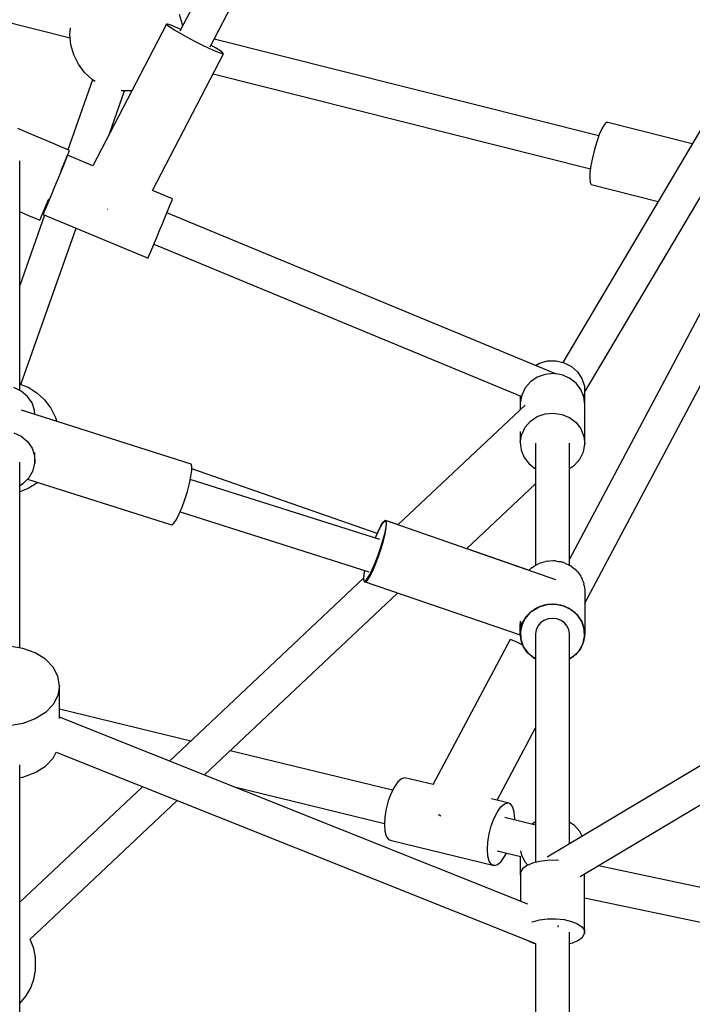
# Model space of a CAD drawing. Units: millimetres. Extents: x 59350 to 71751, y -138572 to -124746.
# Drawn here: x 66438 to 66793, y -131354 to -130834 of the extents above; entities that cross this region are included whole.
import ezdxf

# ---------------------------------------------------------------- set-up
doc = ezdxf.new("R2010")
doc.units = ezdxf.units.MM
doc.layers.add('Dimension', color=7, linetype='Continuous')
doc.dimstyles.new('Standard$0', dxfattribs={"dimtxt": 0.18, "dimasz": 0.18, "dimexe": 0.18, "dimexo": 0.0625, "dimgap": 0.09, "dimtad": 0, "dimtih": 1, "dimtoh": 1, "dimdec": 4, "dimzin": 0, "dimdsep": 46, "dimtxsty": 'Standard', "dimcen": 0.09, "dimadec": 0, "dimazin": 0, "dimtfac": 1, "dimtdec": 4, "dimtofl": 0, "dimtmove": 0, "dimatfit": 3, "dimfxl": 1, "dimtolj": 1, "dimtzin": 0, "dimarcsym": 0})

# ---------------------------------------------------------------- blocks, each defined once
blk = doc.blocks.new('*D11')
at = {"layer": 'Defpoints', "color": 0}
for p in [(65848.83, -126651.48), (65848.83, -137151.48), (71183.04, -137151.48)]:
    blk.add_point(p, dxfattribs=at)
at = {"layer": 'Dimension', "color": 0, "linetype": 'ByBlock', "lineweight": -2}
for p, q in [((65848.89, -126651.48), (71183.22, -126651.48)), ((71183.04, -126851.48), (71183.04, -131751.39)), ((71183.04, -136951.48), (71183.04, -132051.57)), ((65848.89, -137151.48), (71183.22, -137151.48))]:
    blk.add_line(p, q, dxfattribs=at)
at = {"layer": 'Dimension', "color": 0}
for points in [[(71149.71, -126851.48), (71216.37, -126851.48), (71183.04, -126651.48)], [(71149.71, -136951.48), (71216.37, -136951.48), (71183.04, -137151.48)]]:
    blk.add_solid(points, dxfattribs=at)
at = {"layer": 'Dimension', "color": 0, "insert": (71183.04, -131901.48), "char_height": 300, "attachment_point": 5}
blk.add_mtext('\\A1;10500', dxfattribs=at)

msp = doc.modelspace()

# ---------------------------------------------------------------- linework, layer by layer
for p, q in [((66599.16, -130692.81), (66522.5, -130840.41)), ((66538.48, -130848.64), (66615.13, -130701.07)), ((66736.08, -131031.23), (66902.32, -130750.25)), ((66866.1, -130776.12), (66724.62, -131015.25)), ((66316.79, -130806.67), (66464.64, -130843.91)), ((66522.2, -130831.39), (66523.71, -130836.69)), ((66515.4, -130836.73), (66476.56, -130911.5)), ((66515.94, -130836.67), (66515.4, -130836.73)), ((66515.88, -130837.32), (66515.4, -130836.73)), ((66517.36, -130838.4), (66515.88, -130837.32)), ((66517.47, -130837.14), (66515.94, -130836.67)), ((66519.89, -130838.12), (66517.47, -130837.14)), ((66523.71, -130836.69), (66523.82, -130837.87)), ((66464.48, -130842.18), (66464.81, -130838.64)), ((66464.99, -130847.67), (66464.48, -130842.18)), ((66519.74, -130839.9), (66517.36, -130838.4)), ((66522.85, -130841.72), (66519.74, -130839.9)), ((66522.97, -130839.51), (66519.89, -130838.12)), ((66526.48, -130843.72), (66522.85, -130841.72)), ((66466.5, -130852.97), (66464.99, -130847.67)), ((66530.39, -130845.79), (66526.48, -130843.72)), ((66534.3, -130847.76), (66530.39, -130845.79)), ((66537.95, -130849.52), (66534.3, -130847.76)), ((66541.24, -130849.16), (66538.92, -130847.8)), ((66743.58, -130895.74), (66540.57, -130844.62)), ((66468.95, -130857.91), (66466.5, -130852.97)), ((66508.11, -130924.48), (66545.59, -130852.33)), ((66541.09, -130850.94), (66537.95, -130849.52)), ((66543.51, -130851.91), (66541.09, -130850.94)), ((66543.62, -130850.66), (66541.24, -130849.16)), ((66545.04, -130852.39), (66543.51, -130851.91)), ((66545.1, -130851.74), (66543.62, -130850.66)), ((66545.59, -130852.33), (66545.04, -130852.39)), ((66545.59, -130852.33), (66545.1, -130851.74)), ((66472.27, -130862.31), (66468.95, -130857.91)), ((66476.35, -130866.02), (66472.27, -130862.31)), ((66540.09, -130862.91), (66739.23, -130913.06)), ((66476.41, -130866.06), (66463.35, -130903.04)), ((66477.8, -130866.92), (66476.35, -130866.02)), ((66485.35, -130894.57), (66493.35, -130871.93)), ((66491.59, -130871.93), (66491.58, -130871.92)), ((66497.11, -130871.93), (66491.59, -130871.93)), ((66497.11, -130871.93), (66497.11, -130871.93)), ((66747.49, -130888.68), (66746.41, -130889.81)), ((66748.33, -130888.68), (66747.49, -130888.68)), ((66792.87, -130899.89), (66748.33, -130888.68)), ((66443.56, -130894.55), (66436.96, -130891.72)), ((66449.77, -130897.22), (66443.56, -130894.55)), ((66745.16, -130891.97), (66743.83, -130895.02)), ((66746.41, -130889.81), (66745.16, -130891.97)), ((66455.24, -130899.56), (66449.77, -130897.22)), ((66459.65, -130901.46), (66455.24, -130899.56)), ((66742.51, -130898.75), (66741.28, -130902.92)), ((66743.83, -130895.02), (66742.51, -130898.75)), ((66462.74, -130902.78), (66459.65, -130901.46)), ((66459.81, -130914), (66464.33, -130903.46)), ((66464.33, -130903.46), (66462.74, -130902.78)), ((66741.28, -130902.92), (66740.24, -130907.23)), ((66438.01, -130911.05), (66437.98, -130908.9)), ((66462.19, -130908.54), (66461.07, -130911.25)), ((66462.95, -130906.72), (66462.19, -130908.54)), ((66463.28, -130905.91), (66462.95, -130906.72)), ((66476.6, -130911.43), (66463.28, -130905.91)), ((66740.24, -130907.23), (66739.45, -130911.38)), ((66438.01, -131030.08), (66438.01, -130911.05)), ((66459.66, -130914.67), (66458.05, -130918.55)), ((66461.07, -130911.25), (66459.66, -130914.67)), ((66460.23, -130913.27), (66460.14, -130913.23)), ((66460.23, -130913.27), (66460.14, -130913.23)), ((66738.96, -130915.11), (66738.81, -130918.15)), ((66739.45, -130911.38), (66738.96, -130915.11)), ((66458.05, -130918.55), (66456.35, -130922.64)), ((66738.81, -130918.15), (66739.02, -130920.3)), ((66739.02, -130920.3), (66739.55, -130921.41)), ((66456.35, -130922.64), (66454.69, -130926.66)), ((66518.71, -130928.87), (66508.08, -130924.47)), ((66739.55, -130921.41), (66774.88, -130930.3)), ((66448.56, -130940.22), (66453.37, -130929)), ((66453.16, -130930.34), (66451.89, -130933.41)), ((66453.04, -130929.77), (66453.35, -130929.9)), ((66454.69, -130926.66), (66453.16, -130930.34)), ((66517.62, -130931.5), (66518.38, -130929.68)), ((66518.38, -130929.68), (66518.71, -130928.87)), ((66438.01, -130935.7), (66439.47, -130936.33)), ((66438.03, -131030.09), (66438.03, -130935.71)), ((66439.47, -130936.33), (66443.88, -130938.22)), ((66450.95, -130935.68), (66450.41, -130936.99)), ((66451.89, -130933.41), (66450.95, -130935.68)), ((66484.38, -130934.31), (66484.4, -130934.32)), ((66484.4, -130934.32), (66484.42, -130934.33)), ((66515.09, -130937.63), (66516.5, -130934.21)), ((66721.34, -131021.42), (66515.67, -130936.23)), ((66721.34, -131021.42), (66515.67, -130936.23)), ((66516.5, -130934.21), (66517.62, -130931.5)), ((66451.15, -130937.61), (66438.03, -130974.75)), ((66443.88, -130938.22), (66446.97, -130939.54)), ((66446.97, -130939.54), (66448.56, -130940.22)), ((66450.41, -130936.99), (66450.3, -130937.25)), ((66450.3, -130937.25), (66505.73, -130960.21)), ((66511.78, -130945.6), (66513.48, -130941.51)), ((66513.48, -130941.51), (66515.09, -130937.63)), ((66438.6, -131026.96), (66467.73, -130944.47)), ((66510.12, -130949.62), (66511.78, -130945.6)), ((66508.6, -130953.3), (66510.12, -130949.62)), ((66817.29, -130951.35), (66728.2, -131119.24)), ((66506.38, -130958.65), (66507.32, -130956.37)), ((66507.32, -130956.37), (66508.6, -130953.3)), ((66508.78, -130952.86), (66702.4, -131033.06)), ((66505.73, -130960.21), (66505.84, -130959.95)), ((66505.84, -130959.95), (66506.38, -130958.65)), ((66736.2, -131142.45), (66833.16, -130959.72)), ((66716.6, -131014.52), (66721.04, -131014.43)), ((66721.04, -131014.43), (66725.35, -131015.42)), ((66710.3, -131016.85), (66712.34, -131015.69)), ((66712.34, -131015.69), (66716.6, -131014.52)), ((66725.35, -131015.42), (66729.24, -131017.42)), ((66729.24, -131017.42), (66732.45, -131020.29)), ((66711.17, -131023.05), (66707.57, -131025.48)), ((66715.33, -131021.59), (66711.17, -131023.05)), ((66719.74, -131021.18), (66715.33, -131021.59)), ((66724.12, -131021.85), (66719.74, -131021.18)), ((66728.16, -131023.57), (66724.12, -131021.85)), ((66731.6, -131026.21), (66728.16, -131023.57)), ((66732.45, -131020.29), (66734.75, -131023.85)), ((66734.75, -131023.85), (66736, -131027.84)), ((66438.82, -131030.47), (66434.88, -131028.59)), ((66438.03, -131026.73), (66442.39, -131028.42)), ((66442.39, -131028.42), (66447.08, -131031.33)), ((66704.75, -131028.7), (66702.92, -131032.49)), ((66707.57, -131025.48), (66704.75, -131028.7)), ((66734.18, -131029.59), (66731.6, -131026.21)), ((66735.75, -131033.48), (66734.18, -131029.59)), ((66736, -131027.84), (66736.1, -131032)), ((66442.09, -131033.22), (66438.82, -131030.47)), ((66444.48, -131036.65), (66442.09, -131033.22)), ((66447.08, -131031.33), (66451.15, -131035.04)), ((66451.15, -131035.04), (66454.47, -131039.44)), ((66702.92, -131032.49), (66702.2, -131036.6)), ((66702.3, -131036.08), (66702.3, -131033.02)), ((66702.47, -131032.95), (66702.71, -131033.72)), ((66735.73, -131033.42), (66736.1, -131032)), ((66736.19, -131037.62), (66735.75, -131033.48)), ((66736.1, -131032), (66736.1, -131036.76)), ((66445.81, -131040.53), (66444.48, -131036.65)), ((66454.47, -131039.44), (66456.93, -131044.37)), ((66704.75, -131037.78), (66637.78, -131100.94)), ((66702.2, -131036.6), (66702.2, -131040.19)), ((66736.19, -131058.47), (66736.19, -131037.62)), ((66528.4, -131068.93), (66438.95, -131040.57)), ((66445.92, -131042.78), (66445.81, -131040.53)), ((66456.93, -131044.37), (66457.52, -131046.46)), ((66707.57, -131046.33), (66711.17, -131043.9)), ((66711.17, -131043.9), (66715.33, -131042.43)), ((66715.33, -131042.43), (66719.74, -131042.02)), ((66719.74, -131042.02), (66724.12, -131042.7)), ((66724.12, -131042.7), (66728.16, -131044.41)), ((66728.16, -131044.41), (66731.6, -131047.05)), ((66702.92, -131053.34), (66704.75, -131049.55)), ((66704.75, -131049.55), (66707.57, -131046.33)), ((66731.6, -131047.05), (66734.18, -131050.43)), ((66734.18, -131050.43), (66735.75, -131054.33)), ((66434.88, -131052.42), (66438.82, -131054.3)), ((66438.82, -131054.3), (66442.09, -131057.05)), ((66702.2, -131051.79), (66702.2, -131057.44)), ((66702.2, -131057.44), (66702.92, -131053.34)), ((66716.43, -131276.38), (67093.36, -131050.93)), ((66735.75, -131054.33), (66736.19, -131058.47)), ((66442.09, -131057.05), (66444.48, -131060.48)), ((66444.48, -131060.48), (66445.81, -131064.36)), ((66702.2, -131057.44), (66702.64, -131061.58)), ((66710.2, -131057.96), (66710.2, -131122.4)), ((66728.2, -131122.41), (66728.2, -131057.96)), ((66735.47, -131062.57), (66736.19, -131058.47)), ((66445.81, -131064.36), (66446.01, -131068.43)), ((66446.01, -131068.43), (66446.01, -131062.77)), ((66702.64, -131061.58), (66704.21, -131065.48)), ((66704.21, -131065.48), (66706.79, -131068.86)), ((66730.82, -131069.58), (66733.64, -131066.37)), ((66733.64, -131066.37), (66735.47, -131062.57)), ((66438.01, -131165.95), (66438.01, -131068.03)), ((66445.05, -131072.41), (66446.01, -131068.43)), ((66528.78, -131070.17), (66528.4, -131068.93)), ((66528.77, -131072.42), (66528.78, -131070.17)), ((66626.7, -131105.53), (66528.77, -131071.49)), ((66706.79, -131068.86), (66710.2, -131071.47)), ((66728.2, -131071.35), (66730.82, -131069.58)), ((66440.01, -131079.03), (66443, -131076.02)), ((66443, -131076.02), (66445.05, -131072.41)), ((66527.59, -131079.26), (66528.36, -131075.52)), ((66528.36, -131075.52), (66528.77, -131072.42)), ((66438.01, -131080.19), (66440.01, -131079.03)), ((66442.39, -131081.9), (66438.01, -131083.6)), ((66442.03, -131076.99), (66517.56, -131100.94)), ((66447.08, -131079), (66442.39, -131081.9)), ((66447.41, -131078.7), (66447.08, -131079)), ((66526.5, -131083.39), (66527.59, -131079.26)), ((66628.14, -131108.82), (66528.04, -131077.09)), ((66673.99, -131113.52), (66710.2, -131079.38)), ((67084.14, -131077.4), (66733.87, -131286.9)), ((66525.17, -131087.62), (66526.5, -131083.39)), ((66522.17, -131095.26), (66523.7, -131091.67)), ((66523.7, -131091.67), (66525.17, -131087.62)), ((66520.7, -131098.15), (66522.17, -131095.26)), ((66522.6, -131094.25), (66622.24, -131125.84)), ((66517.56, -131100.94), (66518.32, -131101.09)), ((66518.32, -131101.09), (66519.39, -131100.14)), ((66519.39, -131100.14), (66520.7, -131098.15)), ((66626.93, -131105.01), (66628.39, -131102.13)), ((66627.15, -131104.51), (66628.59, -131101.61)), ((66627.15, -131104.5), (66628.6, -131101.61)), ((66628.39, -131102.13), (66629.67, -131100.13)), ((66628.59, -131101.61), (66629.83, -131099.6)), ((66628.6, -131101.61), (66629.84, -131099.6)), ((66629.67, -131100.13), (66630.67, -131099.16)), ((66629.83, -131099.6), (66630.79, -131098.61)), ((66629.84, -131099.6), (66630.79, -131098.61)), ((66630.67, -131099.16), (66631.33, -131099.28)), ((66630.79, -131098.61), (66631.38, -131098.71)), ((66630.79, -131098.61), (66631.39, -131098.71)), ((66630.79, -131105.12), (66631.39, -131102.08)), ((66630.91, -131105.74), (66631.45, -131102.69)), ((66631.59, -131100.48), (66631.33, -131099.28)), ((66631.33, -131099.28), (66631.38, -131099.3)), ((66631.38, -131098.71), (66720.86, -131129.82)), ((66631.59, -131099.9), (66631.38, -131098.71)), ((66631.39, -131098.71), (66637.79, -131100.93)), ((66631.39, -131102.08), (66631.55, -131100.36)), ((66631.45, -131102.69), (66631.59, -131100.48)), ((66631.55, -131100.3), (66631.59, -131099.9)), ((66625.62, -131108.03), (66626.93, -131105.01)), ((66626.96, -131104.95), (66627.15, -131104.51)), ((66627.15, -131104.5), (66627.15, -131104.5)), ((66629.84, -131108.8), (66630.79, -131105.12)), ((66630.01, -131109.45), (66630.91, -131105.74)), ((66627.15, -131117.08), (66628.6, -131112.88)), ((66628.6, -131112.88), (66629.84, -131108.8)), ((66628.8, -131113.54), (66630.01, -131109.45)), ((66625.6, -131121.1), (66627.15, -131117.08)), ((66625.84, -131121.77), (66627.38, -131117.74)), ((66627.38, -131117.74), (66628.8, -131113.54)), ((66673.99, -131113.52), (66706.84, -131124.94)), ((66624.05, -131124.69), (66625.6, -131121.1)), ((66624.29, -131125.35), (66625.84, -131121.77)), ((66708.33, -131123.57), (66707.78, -131124.12)), ((66708.37, -131123.54), (66708.33, -131123.57)), ((66708.37, -131123.54), (66708.41, -131123.51)), ((66708.41, -131123.51), (66709.57, -131122.84)), ((66709.57, -131122.84), (66710.66, -131122.07)), ((66710.66, -131122.07), (66711.4, -131121.78)), ((66712.09, -131121.38), (66711.4, -131121.78)), ((66712.13, -131121.37), (66712.09, -131121.38)), ((66712.13, -131121.37), (66712.18, -131121.34)), ((66712.18, -131121.34), (66713.49, -131120.98)), ((66713.49, -131120.98), (66714.75, -131120.49)), ((66714.75, -131120.49), (66715.55, -131120.39)), ((66716.32, -131120.17), (66715.55, -131120.39)), ((66716.38, -131120.17), (66716.32, -131120.17)), ((66716.38, -131120.17), (66716.42, -131120.15)), ((66716.42, -131120.15), (66717.79, -131120.11)), ((66717.79, -131120.11), (66719.15, -131119.94)), ((66719.15, -131119.94), (66719.95, -131120.04)), ((66720.76, -131120.01), (66719.95, -131120.04)), ((66720.81, -131120.02), (66720.76, -131120.01)), ((66720.81, -131120.02), (66720.86, -131120.02)), ((66720.86, -131120.02), (66722.19, -131120.31)), ((66722.19, -131120.31), (66723.55, -131120.47)), ((66723.55, -131120.47), (66724.3, -131120.75)), ((66725.09, -131120.92), (66724.3, -131120.75)), ((66725.13, -131120.94), (66725.09, -131120.92)), ((66725.13, -131120.94), (66725.18, -131120.95)), ((66725.18, -131120.95), (66726.39, -131121.55)), ((66726.39, -131121.55), (66727.66, -131122.03)), ((66727.66, -131122.03), (66728.3, -131122.48)), ((66729.01, -131122.83), (66728.3, -131122.48)), ((66729.05, -131122.86), (66729.01, -131122.83)), ((66729.05, -131122.86), (66729.1, -131122.88)), ((66729.1, -131122.88), (66730.1, -131123.75)), ((66619.62, -131129.3), (66619.76, -131127.72)), ((66619.64, -131129.05), (66619.76, -131127.72)), ((66619.65, -131129.41), (66619.76, -131127.68)), ((66619.76, -131127.68), (66620.2, -131125.19)), ((66619.77, -131127.66), (66619.82, -131127.11)), ((66619.77, -131127.66), (66619.79, -131127.46)), ((66619.82, -131127.11), (66620.2, -131125.19)), ((66619.82, -131127.11), (66620.2, -131125.19)), ((66619.82, -131127.11), (66619.82, -131127.11)), ((66621.37, -131129.59), (66622.61, -131127.58)), ((66621.54, -131130.24), (66622.82, -131128.24)), ((66622.61, -131127.58), (66624.05, -131124.69)), ((66622.82, -131128.24), (66624.29, -131125.35)), ((66706.84, -131124.94), (66707.14, -131124.57)), ((66707.14, -131124.57), (66707.78, -131124.12)), ((66730.1, -131123.75), (66731.18, -131124.52)), ((66731.18, -131124.52), (66731.68, -131125.11)), ((66732.27, -131125.61), (66731.68, -131125.11)), ((66732.3, -131125.65), (66732.27, -131125.61)), ((66732.3, -131125.65), (66732.34, -131125.69)), ((66732.34, -131125.69), (66733.06, -131126.76)), ((66733.06, -131126.76), (66733.9, -131127.76)), ((66733.9, -131127.76), (66734.21, -131128.45)), ((66734.64, -131129.08), (66734.21, -131128.45)), ((66619.64, -131129.05), (66517.09, -131225.75)), ((66619.82, -131130.48), (66619.62, -131129.3)), ((66619.62, -131129.88), (66619.65, -131129.49)), ((66619.89, -131131.09), (66619.62, -131129.88)), ((66619.82, -131130.48), (66620.42, -131130.58)), ((66619.87, -131130.5), (66619.82, -131130.48)), ((66702.28, -131159.21), (66619.89, -131131.09)), ((66619.89, -131131.09), (66620.54, -131131.21)), ((66620.42, -131130.58), (66621.37, -131129.59)), ((66620.54, -131131.21), (66621.54, -131130.24)), ((66734.65, -131129.13), (66734.64, -131129.08)), ((66734.65, -131129.13), (66734.68, -131129.17)), ((66734.68, -131129.17), (66735.08, -131130.38)), ((66735.08, -131130.38), (66735.6, -131131.55)), ((66735.6, -131131.55), (66735.71, -131132.29)), ((66735.95, -131133), (66735.71, -131132.29)), ((66735.95, -131133.05), (66735.95, -131133)), ((66735.95, -131133.05), (66735.97, -131133.09)), ((66735.97, -131133.09), (66736.01, -131134.36)), ((66535.51, -131233.1), (66637.37, -131137.05)), ((66736.01, -131134.36), (66736.2, -131135.61)), ((66736.2, -131135.61), (66736.2, -131158.57)), ((66708.33, -131146.53), (66712.09, -131144.34)), ((66712.18, -131144.31), (66708.41, -131146.47)), ((66714.75, -131143.45), (66710.66, -131145.03)), ((66712.09, -131144.34), (66716.32, -131143.13)), ((66716.42, -131143.12), (66712.18, -131144.31)), ((66719.15, -131142.91), (66714.75, -131143.45)), ((66716.32, -131143.13), (66720.76, -131142.97)), ((66720.86, -131142.98), (66716.42, -131143.12)), ((66723.55, -131143.43), (66719.15, -131142.91)), ((66720.76, -131142.97), (66725.09, -131143.88)), ((66725.18, -131143.91), (66720.86, -131142.98)), ((66727.66, -131144.99), (66723.55, -131143.43)), ((66725.09, -131143.88), (66729.01, -131145.79)), ((66729.1, -131145.84), (66725.18, -131143.91)), ((66703.25, -131153.17), (66705.32, -131149.54)), ((66705.38, -131149.46), (66703.28, -131153.08)), ((66707.14, -131147.53), (66704.45, -131150.79)), ((66705.32, -131149.54), (66708.33, -131146.53)), ((66708.41, -131146.47), (66705.38, -131149.46)), ((66710.66, -131145.03), (66707.14, -131147.53)), ((66731.18, -131147.48), (66727.66, -131144.99)), ((66729.01, -131145.79), (66732.27, -131148.57)), ((66732.34, -131148.65), (66729.1, -131145.84)), ((66733.9, -131150.72), (66731.18, -131147.48)), ((66732.27, -131148.57), (66734.64, -131152.04)), ((66734.68, -131152.13), (66732.34, -131148.65)), ((66702.2, -131158.65), (66702.2, -131153.29)), ((66702.76, -131154.59), (66702.2, -131158.65)), ((66702.27, -131152.05), (66702.27, -131157.17)), ((66702.27, -131157.17), (66703.25, -131153.17)), ((66702.28, -131157.07), (66702.28, -131151.97)), ((66703.28, -131153.08), (66702.28, -131157.07)), ((66704.45, -131150.79), (66702.76, -131154.59)), ((66711.4, -131154.52), (66710.5, -131156.49)), ((66712.83, -131152.83), (66711.4, -131154.52)), ((66714.7, -131151.53), (66712.83, -131152.83)), ((66716.87, -131150.71), (66714.7, -131151.53)), ((66719.2, -131150.43), (66716.87, -131150.71)), ((66721.52, -131150.71), (66719.2, -131150.43)), ((66723.7, -131151.53), (66721.52, -131150.71)), ((66725.56, -131152.83), (66723.7, -131151.53)), ((66726.99, -131154.52), (66725.56, -131152.83)), ((66727.89, -131156.49), (66726.99, -131154.52)), ((66735.6, -131154.51), (66733.9, -131150.72)), ((66734.64, -131152.04), (66735.95, -131155.96)), ((66735.97, -131156.05), (66734.68, -131152.13)), ((66736.2, -131158.57), (66735.6, -131154.51)), ((66702.79, -131162.72), (66702.2, -131158.65)), ((66702.27, -131157.17), (66702.44, -131161.26)), ((66702.42, -131161.17), (66702.28, -131157.07)), ((66710.5, -131156.49), (66710.2, -131158.61)), ((66710.2, -131158.61), (66710.2, -131279.25)), ((66728.2, -131158.61), (66727.89, -131156.49)), ((66728.2, -131269.34), (66728.2, -131158.61)), ((66736.2, -131158.57), (66735.63, -131162.64)), ((66735.95, -131155.96), (66736.12, -131160.06)), ((66736.11, -131160.15), (66735.97, -131156.05)), ((66736.12, -131160.06), (66736.12, -131159.09)), ((66439.71, -131166.25), (66432.69, -131165.02)), ((66696.76, -131161.65), (66656.05, -131238.37)), ((66696.85, -131161.51), (66696.76, -131161.65)), ((66697.96, -131161.91), (66696.85, -131161.51)), ((66700, -131162.83), (66697.96, -131161.91)), ((66702.84, -131164.2), (66700, -131162.83)), ((66703.71, -131165.09), (66702.42, -131161.17)), ((66702.44, -131161.26), (66703.75, -131165.18)), ((66704.5, -131166.5), (66702.79, -131162.72)), ((66703.53, -131164.55), (66702.84, -131164.2)), ((66706.06, -131168.58), (66703.71, -131165.09)), ((66703.75, -131165.18), (66706.12, -131168.65)), ((66735.11, -131164.14), (66733.01, -131167.76)), ((66733.07, -131167.68), (66735.14, -131164.05)), ((66735.63, -131162.64), (66733.94, -131166.43)), ((66736.11, -131160.15), (66735.11, -131164.14)), ((66735.14, -131164.05), (66736.12, -131160.06)), ((66736.11, -131160.1), (66736.11, -131160.15)), ((66446.12, -131168.62), (66439.71, -131166.25)), ((66451.53, -131172.02), (66446.12, -131168.62)), ((66707.21, -131169.75), (66704.5, -131166.5)), ((66709.29, -131171.38), (66706.06, -131168.58)), ((66706.12, -131168.65), (66709.38, -131171.43)), ((66710.2, -131171.85), (66707.21, -131169.75)), ((66731.25, -131169.69), (66728.2, -131171.86)), ((66733.01, -131167.76), (66729.98, -131170.75)), ((66730.06, -131170.69), (66733.07, -131167.68)), ((66733.94, -131166.43), (66731.25, -131169.69)), ((66455.64, -131176.22), (66451.53, -131172.02)), ((66710.2, -131171.82), (66709.29, -131171.38)), ((66709.38, -131171.43), (66710.2, -131171.83)), ((66728.2, -131171.78), (66730.06, -131170.69)), ((66729.98, -131170.75), (66728.2, -131171.78)), ((66458.2, -131181.01), (66455.64, -131176.22)), ((66459.07, -131186.08), (66458.2, -131181.01)), ((66458.2, -131191.16), (66455.64, -131195.94)), ((66459.07, -131186.08), (66458.2, -131191.16)), ((66459.07, -131203.27), (66459.07, -131186.08)), ((66455.64, -131195.94), (66451.53, -131200.15)), ((66451.53, -131200.15), (66446.12, -131203.54)), ((66528.31, -131215.17), (66459.07, -131198.28)), ((66439.71, -131205.92), (66432.69, -131207.14)), ((66446.12, -131203.54), (66439.71, -131205.92)), ((66706.16, -131301.26), (66459.07, -131202.58)), ((66689.95, -131246.43), (66710.2, -131208.28)), ((66455.64, -131224.22), (66457.31, -131221.11)), ((66457.3, -131221.13), (66710.2, -131322.13)), ((66634.8, -131241.16), (66549.13, -131220.26)), ((66451.53, -131228.43), (66455.64, -131224.22)), ((66438, -131521.99), (66438, -131227.8)), ((66439.71, -131234.2), (66446.12, -131231.82)), ((66446.12, -131231.82), (66451.53, -131228.43)), ((66438, -131234.5), (66439.71, -131234.2)), ((66637.62, -131236.68), (66635.76, -131239.28)), ((66639.49, -131235.06), (66637.62, -131236.68)), ((66641.23, -131234.54), (66639.49, -131235.06)), ((66656.15, -131238.18), (66641.23, -131234.54)), ((66502.75, -131239.28), (66438, -131300.33)), ((66550.63, -131239.14), (66630.51, -131258.63)), ((66634.03, -131242.68), (66632.54, -131246.67)), ((66635.76, -131239.28), (66634.03, -131242.68)), ((66443.38, -131319.98), (66521.16, -131246.63)), ((66632.54, -131246.67), (66631.41, -131250.95)), ((66695.58, -131247.8), (66687.08, -131245.73)), ((66691.97, -131249.94), (66693.83, -131248.32)), ((66693.83, -131248.32), (66695.58, -131247.8)), ((66697.08, -131248.41), (66695.58, -131247.8)), ((66631.41, -131250.95), (66630.71, -131255.25)), ((66688.37, -131255.94), (66690.1, -131252.54)), ((66690.1, -131252.54), (66691.97, -131249.94)), ((66698.24, -131250.11), (66697.08, -131248.41)), ((66698.97, -131252.78), (66698.24, -131250.11)), ((66699.23, -131256.24), (66698.97, -131252.78)), ((66630.71, -131255.25), (66630.48, -131259.26)), ((66658.92, -131253.94), (66659.44, -131254.2)), ((66659.44, -131254.2), (66660.18, -131254.59)), ((66686.89, -131259.92), (66688.37, -131255.94)), ((66710.2, -131259.55), (66694.09, -131255.62)), ((66699.19, -131256.87), (66699.23, -131256.24)), ((66710.2, -131257.91), (66708.53, -131259.15)), ((66730.82, -131259.74), (66728.2, -131258.03)), ((66630.48, -131259.26), (66630.74, -131262.72)), ((66630.74, -131262.72), (66631.47, -131265.39)), ((66685.75, -131264.21), (66686.89, -131259.92)), ((66733.63, -131262.85), (66730.82, -131259.74)), ((66734.88, -131265.35), (66733.63, -131262.85)), ((66631.47, -131265.39), (66632.63, -131267.09)), ((66632.63, -131267.09), (66634.13, -131267.7)), ((66634.13, -131267.7), (66688.47, -131280.96)), ((66684.82, -131272.52), (66685.05, -131268.51)), ((66685.05, -131268.51), (66685.75, -131264.21)), ((66685.08, -131275.98), (66684.82, -131272.52)), ((66689.96, -131273.14), (66702.47, -131276.19)), ((66693.94, -131276.22), (66694.9, -131274.34)), ((66702.93, -131275.49), (66702.5, -131273.15)), ((66685.81, -131278.65), (66685.08, -131275.98)), ((66686.97, -131280.35), (66685.81, -131278.65)), ((66690.21, -131280.44), (66692.08, -131278.82)), ((66692.08, -131278.82), (66693.94, -131276.22)), ((66702.2, -131276.12), (66702.2, -131285.7)), ((66704.76, -131279.16), (66702.93, -131275.49)), ((66706.16, -131280.71), (66704.76, -131279.16)), ((66712.34, -131278.71), (66708.55, -131279.67)), ((66716.6, -131278.19), (66712.34, -131278.71)), ((66721.04, -131278.15), (66716.6, -131278.19)), ((66722.38, -131278.28), (66721.04, -131278.15)), ((66688.47, -131280.96), (66686.97, -131280.35)), ((66688.47, -131280.96), (66690.21, -131280.44)), ((66703.35, -131282.63), (66702.3, -131284.43)), ((66702.3, -131284.43), (66702.3, -131299.72)), ((66705.48, -131281.01), (66703.35, -131282.63)), ((66708.55, -131279.67), (66705.48, -131281.01)), ((66823.61, -131298.04), (66743.5, -131281.14)), ((66702.2, -131285.7), (66702.3, -131286.2)), ((66736.1, -131285.97), (66736.07, -131285.58)), ((66736.08, -131285.68), (66736.09, -131285.57)), ((66736.1, -131316.87), (66736.1, -131285.97)), ((66736.1, -131297.95), (66819.29, -131315.51)), ((66708.36, -131310.64), (66708.55, -131310.56)), ((66708.55, -131310.56), (66712.34, -131309.6)), ((66712.34, -131309.6), (66716.6, -131309.08)), ((66716.6, -131309.08), (66721.04, -131309.04)), ((66721.04, -131309.04), (66725.35, -131309.48)), ((66725.35, -131309.48), (66729.24, -131310.37)), ((66729.24, -131310.37), (66732.45, -131311.65)), ((66722.2, -131313.5), (66722.22, -131313.44)), ((66722.22, -131313.44), (66722.43, -131312.62)), ((66732.45, -131311.65), (66734.75, -131313.24)), ((66734.75, -131313.24), (66736, -131315.01)), ((66736, -131315.01), (66736.1, -131316.87)), ((66443.65, -131320.39), (66443.44, -131319.92)), ((66445.45, -131324.72), (66443.65, -131320.39)), ((66705.57, -131320.28), (66705.94, -131320.54)), ((66705.94, -131320.54), (66709.15, -131321.82)), ((66728.2, -131555.33), (66728.2, -131316.1)), ((66729.84, -131321.63), (66732.91, -131320.29)), ((66732.91, -131320.29), (66735.04, -131318.67)), ((66735.04, -131318.67), (66736.1, -131316.87)), ((66446.36, -131329.42), (66445.45, -131324.72)), ((66709.15, -131321.82), (66709.77, -131321.96)), ((66710.2, -131322.09), (66710.2, -131555.36)), ((66728.2, -131322.05), (66729.84, -131321.63)), ((66446.36, -131334.34), (66446.36, -131329.42)), ((66445.5, -131340.91), (66446.35, -131336.29)), ((66446.35, -131336.29), (66446.36, -131334.34)), ((66443.83, -131345.43), (66445.5, -131340.91)), ((66441.39, -131349.68), (66443.83, -131345.43)), ((66438.27, -131353.52), (66441.39, -131349.68)), ((66438, -131353.76), (66438.27, -131353.52))]:
    msp.add_line(p, q)

# ---------------------------------------------------------------- dimensions: what is measured, and where the dimension line sits
at = {"layer": 'Dimension'}
dim = msp.add_linear_dim(base=(71183.04, -137151.48), p1=(65848.83, -126651.48), p2=(65848.83, -137151.48), angle=90, dimstyle='Standard$0', override={"dimtxt": 300, "dimasz": 200, "dimdec": 0, "dimarcsym": 1}, dxfattribs=at)
dim.commit()
dim.dimension.update_dxf_attribs({"geometry": '*D11', "text_midpoint": (71183.04, -131901.48)})

doc.saveas('drawing.dxf')
